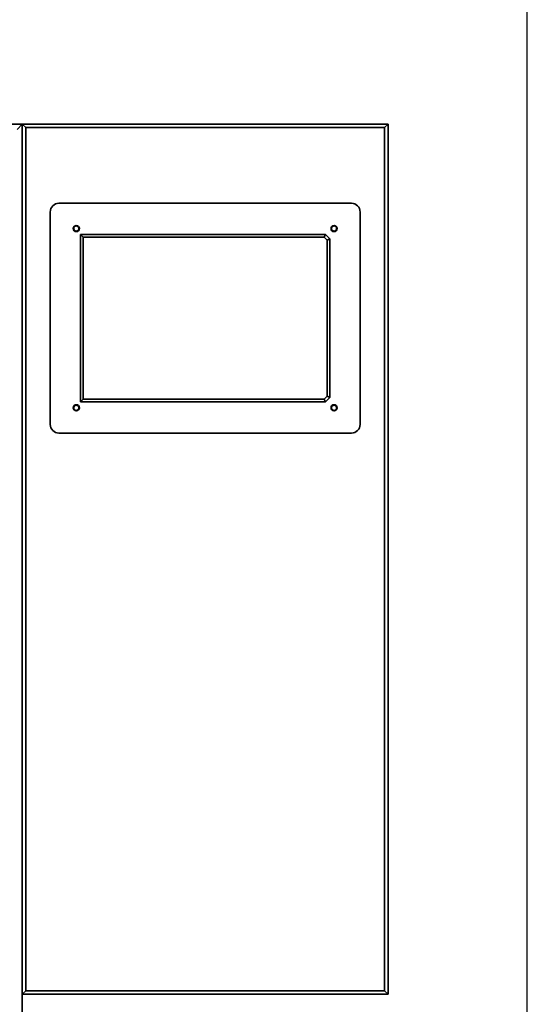
# Paper-space layout 'Blatt2' of a CAD drawing. Units: millimetres. Extents: x 0 to 5940, y 0 to 4200.
# Drawn here: x 2038 to 2330, y 2787 to 3353 of the extents above; entities that cross this region are included whole.
import ezdxf

# ---------------------------------------------------------------- set-up
doc = ezdxf.new("R2010")
doc.units = ezdxf.units.MM
doc.layers.add('1', color=7, linetype='Continuous')
doc.styles.add('SLDTEXTSTYLE0', font='TXT', dxfattribs={"width": 0.605})
doc.dimstyles.new('SLDDIMSTYLE0', dxfattribs={"dimtxt": 35, "dimasz": 25, "dimexe": 0, "dimexo": 0.0625, "dimgap": 8.75, "dimtad": 1, "dimdec": 1, "dimrnd": 1e-09, "dimzin": 4, "dimdsep": 46, "dimtxsty": 'SLDTEXTSTYLE0', "dimsah": 1, "dimcen": 0.09, "dimadec": 0, "dimazin": 1, "dimtfac": 1, "dimtdec": 1, "dimtofl": 0, "dimtmove": 0, "dimatfit": 3, "dimfxl": 1, "dimfrac": 2, "dimtolj": 1, "dimtzin": 12, "dimarcsym": 0})

# ---------------------------------------------------------------- blocks, each defined once
blk = doc.blocks.new('_D_4')
at = {"layer": '1', "ltscale": 10}
for p, q in [((754.53, 2495.3), (754.53, 3681.79)), ((2329.81, 2583.19), (2329.81, 3681.79)), ((754.53, 3671.79), (2329.81, 3671.79))]:
    blk.add_line(p, q, dxfattribs=at)
for points in [[(754.53, 3671.79), (779.53, 3667.79), (779.53, 3675.79)], [(2329.81, 3671.79), (2304.81, 3675.79), (2304.81, 3667.79)]]:
    blk.add_solid(points, dxfattribs=at)
at = {"layer": '1', "ltscale": 10, "insert": (1449.93, 3716.91), "char_height": 35, "attachment_point": 1, "style": 'SLDTEXTSTYLE0'}
blk.add_mtext('ca. 1600', dxfattribs=at)

psp = doc.layouts.new('Blatt2')

# ---------------------------------------------------------------- linework, layer by layer
at = {"color": 7, "linetype": 'Continuous', "lineweight": 35, "ltscale": 10}
for p, q in [((1239.84, 3293.19), (2039.84, 3293.19)), ((2036.84, 3290.19), (2039.84, 3293.19)), ((2036.84, 3290.19), (2039.84, 3293.19)), ((2039.84, 2793.19), (2039.84, 3293.19)), ((2041.84, 3291.19), (2039.84, 3293.19)), ((2039.84, 3293.19), (2249.84, 3293.19)), ((2247.84, 3291.19), (2249.84, 3293.19)), ((2249.84, 3293.19), (2249.84, 2793.19)), ((2041.84, 3291.19), (2041.84, 2795.19)), ((2247.84, 3291.19), (2041.84, 3291.19)), ((2247.84, 2795.19), (2247.84, 3291.19)), ((2228.84, 3247.69), (2060.84, 3247.69)), ((2055.84, 3242.69), (2055.84, 3120.69)), ((2233.84, 3120.69), (2233.84, 3242.69)), ((2073.34, 3133.69), (2073.34, 3229.69)), ((2074.84, 3228.19), (2073.34, 3229.69)), ((2073.34, 3229.69), (2213.84, 3229.69)), ((2074.84, 3228.19), (2074.84, 3135.19)), ((2213.22, 3228.19), (2074.84, 3228.19)), ((2213.22, 3228.19), (2213.84, 3229.69)), ((2214.84, 3226.57), (2213.22, 3228.19)), ((2213.84, 3229.69), (2216.34, 3227.19)), ((2214.84, 3226.57), (2216.34, 3227.19)), ((2214.84, 3136.81), (2214.84, 3226.57)), ((2216.34, 3227.19), (2216.34, 3136.19)), ((2073.34, 3133.69), (2074.84, 3135.19)), ((2074.84, 3135.19), (2213.22, 3135.19)), ((2213.22, 3135.19), (2214.84, 3136.81)), ((2213.84, 3133.69), (2213.22, 3135.19)), ((2216.34, 3136.19), (2213.84, 3133.69)), ((2216.34, 3136.19), (2214.84, 3136.81)), ((2213.84, 3133.69), (2073.34, 3133.69)), ((2060.84, 3115.69), (2228.84, 3115.69)), ((2039.84, 2793.19), (2041.84, 2795.19)), ((2041.84, 2795.19), (2247.84, 2795.19)), ((2249.84, 2793.19), (2247.84, 2795.19)), ((2249.84, 2793.19), (2039.84, 2793.19)), ((2039.84, 2793.19), (2039.84, 2625.39))]:
    psp.add_line(p, q, dxfattribs=at)
at = {"color": 7, "linetype": 'Continuous', "lineweight": 35, "ltscale": 100}
for centre, radius in [((2070.84, 3233.19), 1.75), ((2070.84, 3233.19), 1.5), ((2218.84, 3233.19), 1.75), ((2218.84, 3233.19), 1.5), ((2070.84, 3130.19), 1.75), ((2070.84, 3130.19), 1.5), ((2218.84, 3130.19), 1.75), ((2218.84, 3130.19), 1.5)]:
    psp.add_circle(centre, radius, dxfattribs=at)
for centre, start, end in [((2060.84, 3242.69), 90, 180), ((2228.84, 3242.69), 0, 90), ((2060.84, 3120.69), 180, 270), ((2228.84, 3120.69), 270, 0)]:
    psp.add_arc(centre, 5, start, end, dxfattribs=at)

# ---------------------------------------------------------------- dimensions: what is measured, and where the dimension line sits
at = {"layer": '1', "ltscale": 10}
dim = psp.add_linear_dim(base=(2329.81, 3671.79), p1=(754.53, 2485.3), p2=(2329.81, 2573.19), dimstyle='SLDDIMSTYLE0', dxfattribs=at)
dim.commit()
dim.dimension.update_dxf_attribs({"geometry": '_D_4', "text_midpoint": (1542.17, 3671.79), "dimtype": 160})

doc.saveas('drawing.dxf')
